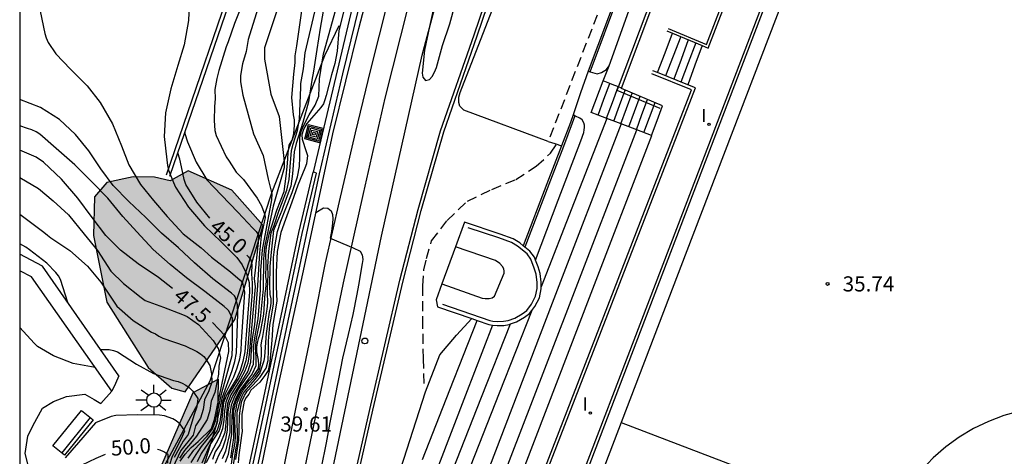
# Model space of a CAD drawing. Units: metres. Extents: x 580994 to 581345, y 4792790 to 4793041.
# Drawn here: x 580994 to 581043, y 4792963 to 4792984 of the extents above; entities that cross this region are included whole.
import ezdxf

# ---------------------------------------------------------------- set-up
doc = ezdxf.new("R2010")
doc.units = ezdxf.units.M
doc.linetypes.add('TRAZOS_NORMALES', pattern=[0.75, 0.5, -0.25])
for name, color, linetype in [('010106', 9, 'Continuous'), ('020104', 34, 'Continuous'), ('020109', 7, 'CABEZA_TALUD'), ('020204', 9, 'Continuous'), ('020307', 24, 'Continuous'), ('020308', 9, 'Continuous'), ('050102', 4, 'Continuous'), ('060106', 9, 'BARANDILLA'), ('060108', 9, 'Continuous'), ('060117', 9, 'Continuous'), ('060124', 9, 'Continuous'), ('060128', 7, 'TRAZOS_NORMALES'), ('060130', 9, 'Continuous'), ('060134', 9, 'Continuous'), ('060141', 9, 'Continuous'), ('070104', 3, 'Continuous'), ('070105', 6, 'Continuous'), ('070108', 9, 'VALLA'), ('080121', 9, 'TRAZOS_NORMALES'), ('090202', 1, 'Continuous'), ('090218', 9, 'Continuous'), ('100105', 3, 'Continuous'), ('100106', 63, 'Continuous'), ('110101', 9, 'Continuous'), ('110103', 9, 'Continuous'), ('250206', 9, 'Continuous'), ('260202', 9, 'Continuous'), ('270204', 9, 'Continuous'), ('270304', 9, 'Continuous'), ('990504', 63, 'Continuous')]:
    doc.layers.add(name, color=color, linetype=linetype)
doc.layers.add('020105', color=24, linetype='Continuous', lineweight=30)
doc.layers.add('060118', color=9, linetype='Continuous', lineweight=30)
doc.styles.add('ARIAL', font='ARIAL.TTF', dxfattribs={"height": 1})
doc.styles.add('ARIALI', font='ARIALI.TTF', dxfattribs={"height": 1})
doc.styles.add('ROMANS', font='romans__.ttf', dxfattribs={"height": 1})
doc.linetypes.add('BARANDILLA', pattern='A,1,[201,DONOSTI.shx,S=0.1,R=0,X=0,Y=0],1', length=2)
doc.linetypes.add('CABEZA_TALUD', pattern='A,0.1,[204,DONOSTI.shx,S=0.15,R=0,X=0,Y=0],0,0.2', length=0.3)
doc.linetypes.add('VALLA', pattern='A,1,[200,DONOSTI.shx,S=0.1,R=0,X=0,Y=0],1', length=2)

# ---------------------------------------------------------------- blocks, each defined once
blk = doc.blocks.new('COTAPU')
blk.add_circle((0, 0), 0.075)
blk = doc.blocks.new('BANCO')
blk.add_line((1.125, 0.1875), (-1.125, 0.1875))
blk.add_lwpolyline([(1.125, 0.75), (1.125, 0), (-1.125, 0), (-1.125, 0.75)], close=True)
blk = doc.blocks.new('HUEPIV')
blk.add_circle((0, 0), 0.145)
blk = doc.blocks.new('REIND')
blk.add_circle((0, 0), 0.055)
blk = doc.blocks.new('COLTEN')
for p, q in [((-0.375, -0.375), (-0.375, 0.375)), ((-0.375, 0.375), (0.375, 0.375)), ((-0.305, -0.305), (-0.305, 0.305)), ((-0.305, 0.305), (0.305, 0.305)), ((-0.23, -0.23), (-0.23, 0.23)), ((-0.23, 0.23), (0.23, 0.23)), ((-0.145, -0.145), (-0.145, 0.145)), ((-0.145, 0.145), (0.145, 0.145)), ((-0.065, 0.065), (0.065, 0.065)), ((-0.065, -0.065), (-0.065, 0.065)), ((0.065, 0.065), (0.065, -0.065)), ((0.145, 0.145), (0.145, -0.145)), ((0.23, 0.23), (0.23, -0.23)), ((0.305, 0.305), (0.305, -0.305)), ((0.375, 0.375), (0.375, -0.375)), ((0.375, -0.375), (-0.375, -0.375)), ((0.305, -0.305), (-0.305, -0.305)), ((0.23, -0.23), (-0.23, -0.23)), ((0.145, -0.145), (-0.145, -0.145)), ((0.065, -0.065), (-0.065, -0.065))]:
    blk.add_line(p, q)
blk = doc.blocks.new('FAROLA')
for p, q in [((-0.63, 0.51), (-0.255, 0.245)), ((0, 0.355), (0, 0.755)), ((0.605, 0.49), (0.276, 0.223)), ((-0.355, 0), (-0.895, 0)), ((0.355, 0), (0.855, 0)), ((-0.65, -0.52), (-0.255, -0.24)), ((0, -0.355), (0, -0.755)), ((0.585, -0.52), (0.256, -0.246))]:
    blk.add_line(p, q)
blk.add_circle((0, 0), 0.355)

msp = doc.modelspace()

# ---------------------------------------------------------------- hatches: boundary and pattern name
at = {"layer": '990504'}
for points in [[(581001.613, 4792976.261), (581000.833, 4792976.445), (580999.777, 4792976.465), (580998.485, 4792976.185), (580997.865, 4792975.469), (580997.813, 4792973.549), (580998.477, 4792970.249), (581000.529, 4792967.021), (581001.701, 4792965.997), (581002.365, 4792965.813), (581004.817, 4792969.397), (581006.217, 4792974.053), (581004.677, 4792975.797), (581002.513, 4792976.753)], [(580994.321, 4792947.684), (580999.497, 4792958.275), (581002.761, 4792965.787), (581004.001, 4792966.435), (581003.961, 4792964.355), (581002.177, 4792958.563), (580997.609, 4792944.388), (580996.473, 4792942.94), (580995.625, 4792943.34), (580995.001, 4792943.348), (580994.521, 4792944.764)]]:
    msp.add_hatch(color=256, dxfattribs=at).paths.add_polyline_path(points)

# ---------------------------------------------------------------- linework, layer by layer
at = {"layer": '010106', "flags": 128}
msp.add_lwpolyline([(581344.158, 4793040.28), (580994.168, 4793040.287), (580994.163, 4792790.294), (581344.153, 4792790.287)], close=True, dxfattribs=at)
at = {"layer": '020104', "flags": 128}
for points, elevation in [([(581009.558, 4792992.643), (581006.292, 4792982.86), (581006.285, 4792982.292), (581006.608, 4792980.559), (581007.017, 4792979.451), (581007.257, 4792977.221), (581007.258, 4792976.915), (581006.725, 4792975.009), (581006.293, 4792972.975), (581006.235, 4792972.389), (581006.217, 4792970.912), (581006.08, 4792969.431), (581005.882, 4792968.452), (581005.824, 4792967.989), (581005.857, 4792967.531), (581005.856, 4792967.105), (581005.672, 4792966.713), (581005.088, 4792965.913), (581004.863, 4792965.494), (581004.721, 4792965.066), (581004.667, 4792964.63), (581004.653, 4792963.716), (581004.488, 4792962.709), (581004.338, 4792962.32)], 43), ([(581006.446, 4792986.41), (581005.475, 4792983.258), (581005.374, 4792982.667), (581005.2, 4792982.063), (581005.107, 4792981.483), (581005.095, 4792981.166), (581005.213, 4792980.508), (581005.741, 4792978.594), (581006.224, 4792977.526), (581006.468, 4792976.355), (581006.646, 4792975.625), (581006.637, 4792975.326), (581006.169, 4792972.843), (581006.088, 4792971.82), (581006.08, 4792970.856), (581005.958, 4792969.424), (581005.788, 4792968.484), (581005.73, 4792968.013), (581005.751, 4792967.578), (581005.728, 4792967.162), (581005.548, 4792966.757), (581005.016, 4792965.993), (581004.798, 4792965.59), (581004.632, 4792965.153), (581004.563, 4792964.715), (581004.565, 4792963.799), (581004.352, 4792962.87), (581004.191, 4792962.488)], 43.5), ([(581004.65, 4792962.233), (581004.726, 4792962.734), (581004.791, 4792963.021), (581004.833, 4792963.336), (581004.845, 4792963.586), (581004.825, 4792964.4), (581004.841, 4792964.753), (581004.879, 4792964.952), (581004.94, 4792965.267), (581005.04, 4792965.505), (581005.235, 4792965.89), (581005.4, 4792966.098), (581005.842, 4792966.585), (581006.003, 4792966.815), (581006.064, 4792966.977), (581006.111, 4792967.238), (581006.141, 4792967.606), (581006.134, 4792967.936), (581006.131, 4792968.119), (581006.158, 4792968.334), (581006.207, 4792968.548), (581006.257, 4792968.856), (581006.376, 4792969.615), (581006.422, 4792969.907), (581006.461, 4792970.222), (581006.453, 4792970.375), (581006.43, 4792970.567), (581006.438, 4792970.905), (581006.464, 4792971.632), (581006.445, 4792972.02), (581006.499, 4792972.788), (581006.622, 4792973.686), (581006.76, 4792974.055), (581007.002, 4792974.76), (581007.393, 4792975.807), (581007.516, 4792976.329), (581007.562, 4792976.951), (581007.631, 4792977.763), (581007.7, 4792978.074), (581007.915, 4792978.757), (581008.015, 4792979.326), (581008.087, 4792980.883), (581008.093, 4792981.078), (581008.215, 4792981.814), (581008.307, 4792982.612), (581009.216, 4792986.469)], 42), ([(581004.87, 4792962.464), (581004.954, 4792963.005), (581005.015, 4792963.404), (581005.031, 4792963.902), (581005.054, 4792964.619), (581005.092, 4792965.003), (581005.169, 4792965.356), (581005.292, 4792965.632), (581005.437, 4792965.854), (581005.69, 4792966.126), (581006.074, 4792966.54), (581006.365, 4792966.985), (581006.473, 4792967.369), (581006.488, 4792967.853), (581006.48, 4792968.321), (581006.549, 4792969.108), (581006.641, 4792969.568), (581006.733, 4792970.167), (581006.733, 4792970.535), (581006.733, 4792971.103), (581006.733, 4792971.717), (581006.733, 4792972.468), (581006.795, 4792972.99), (581006.933, 4792973.749), (581007.102, 4792974.271), (581007.347, 4792974.9), (581007.654, 4792975.683), (581007.915, 4792976.465), (581008.022, 4792976.98), (581008.037, 4792977.44), (581008.037, 4792977.962), (581008.037, 4792978.391), (581008.114, 4792978.76), (581008.252, 4792979.051), (581008.497, 4792979.542), (581008.804, 4792980.018), (581008.973, 4792980.463), (581009.019, 4792981.322), (581009.207, 4792982.548), (581010.067, 4792985.661)], 41), ([(581002.573, 4792985.343), (581002.524, 4792984.207), (581002.314, 4792982.996), (581002.003, 4792981.985), (581001.648, 4792980.827), (581001.383, 4792979.634), (581001.322, 4792978.457), (581001.444, 4792977.3), (581001.477, 4792977.028), (581001.534, 4792976.799), (581001.785, 4792976.174), (581001.874, 4792975.955), (581002.527, 4792974.957), (581003.32, 4792974.034), (581004.135, 4792973.246), (581004.911, 4792972.463), (581005.189, 4792972.107), (581005.406, 4792971.629), (581005.524, 4792971.231), (581005.538, 4792970.774), (581005.322, 4792967.794), (581005.219, 4792967.314), (581005.091, 4792966.869), (581004.924, 4792966.489), (581004.418, 4792965.688), (581004.265, 4792965.284), (581004.161, 4792964.307), (581004.046, 4792963.895), (581003.578, 4792963.183), (581003.182, 4792962.285)], 45.5), ([(580995.176, 4792984.665), (580995.401, 4792983.57), (580995.472, 4792983.345), (580995.566, 4792983.121), (580995.953, 4792982.549), (580996.684, 4792981.795), (580997.512, 4792980.972), (580998.143, 4792980.147), (580998.757, 4792979.087), (580999.197, 4792978.002), (580999.574, 4792977.06), (581000.151, 4792976.083), (581000.79, 4792975.288), (581001.461, 4792974.505), (581002.265, 4792973.645), (581003.153, 4792972.947), (581003.668, 4792972.49), (581004.597, 4792971.751), (581005.086, 4792971.337), (581005.192, 4792971.207), (581005.302, 4792970.743), (581005.131, 4792968.29), (581005.113, 4792967.867), (581005.042, 4792967.435), (581004.922, 4792966.989), (581004.752, 4792966.547), (581004.344, 4792965.719), (581004.202, 4792965.294), (581004.07, 4792964.334), (581003.938, 4792963.913), (581003.152, 4792962.752), (581002.951, 4792962.344)], 46), ([(581005.23, 4792985.126), (581004.794, 4792984.059), (581004.482, 4792983.155), (581004.394, 4792982.897), (581004.024, 4792981.723), (581003.935, 4792981.335), (581003.828, 4792980.79), (581003.839, 4792980.332), (581003.816, 4792979.944), (581003.801, 4792979.261), (581003.804, 4792979.011), (581003.83, 4792978.751), (581003.886, 4792978.503), (581004.392, 4792977.46), (581004.544, 4792977.232), (581004.661, 4792977.056), (581004.891, 4792976.701), (581005.249, 4792976.333), (581005.931, 4792975.407), (581006.146, 4792975.023), (581006.304, 4792974.583), (581006.313, 4792974.447), (581006.129, 4792973.521), (581006.037, 4792972.697), (581005.945, 4792971.075), (581005.787, 4792969.129), (581005.705, 4792968.652), (581005.649, 4792968.174), (581005.602, 4792967.258), (581005.463, 4792966.833), (581004.716, 4792965.627), (581004.545, 4792965.226), (581004.478, 4792964.8), (581004.444, 4792963.907), (581004.349, 4792963.467), (581004.216, 4792963.031), (581004.016, 4792962.661), (581003.852, 4792962.27)], 44), ([(581009.243, 4792984.943), (581009.037, 4792983.834), (581008.882, 4792982.765), (581008.707, 4792981.705), (581008.635, 4792981.258), (581008.471, 4792980.182), (581008.192, 4792979.149), (581007.856, 4792978.106), (581007.765, 4792977.7), (581007.681, 4792976.619), (581007.594, 4792976.002), (581007.209, 4792974.987), (581007.149, 4792974.788), (581006.742, 4792973.807), (581006.62, 4792972.738), (581006.551, 4792972.024), (581006.54, 4792971.06), (581006.555, 4792970.629), (581006.603, 4792970.417), (581006.607, 4792970.209), (581006.576, 4792969.98), (581006.523, 4792969.762), (581006.368, 4792968.705), (581006.294, 4792967.57), (581006.249, 4792967.356), (581006.049, 4792966.748), (581005.932, 4792966.573), (581005.801, 4792966.421), (581005.257, 4792965.793), (581005.159, 4792965.603), (581005.076, 4792965.397), (581004.914, 4792964.788), (581004.91, 4792964.577), (581004.931, 4792963.471), (581004.912, 4792963.249), (581004.87, 4792963.042), (581004.704, 4792961.977)], 41.5), ([(581010.23, 4792984.752), (581009.965, 4792983.712), (581009.886, 4792982.687), (581009.776, 4792982.07), (581009.604, 4792981.512), (581009.336, 4792980.498), (581009.283, 4792980.28), (581009.207, 4792980.078), (581009.079, 4792979.895), (581008.393, 4792979.112), (581008.288, 4792978.94), (581008.198, 4792978.753), (581008.141, 4792978.535), (581008.148, 4792978.324), (581008.345, 4792977.72), (581008.424, 4792977.526), (581008.362, 4792977.1), (581008.292, 4792976.89), (581007.941, 4792976.056), (581007.65, 4792975.212), (581007.327, 4792974.352), (581007.097, 4792973.708), (581006.913, 4792972.772), (581006.867, 4792971.744), (581006.867, 4792971.007), (581006.899, 4792970.309), (581006.699, 4792969.152), (581006.653, 4792968.369), (581006.559, 4792967.303), (581006.469, 4792966.866), (581006.3, 4792966.62), (581006.055, 4792966.298), (581005.608, 4792965.901), (581005.514, 4792965.703), (581005.377, 4792965.528), (581005.274, 4792965.353), (581005.158, 4792964.706), (581005.161, 4792964.294), (581005.161, 4792964.079), (581005.184, 4792963.871), (581005.153, 4792963.653), (581005.072, 4792963.038), (581005.011, 4792962.7), (581004.98, 4792962.301)], 40.5), ([(581014.708, 4792985.035), (581014.468, 4792983.915), (581014.212, 4792982.736), (581014.097, 4792981.602), (581014.135, 4792981.401), (581014.258, 4792981.233), (581014.454, 4792981.283), (581014.597, 4792981.439), (581014.709, 4792981.642), (581014.8, 4792981.88), (581015.109, 4792982.974), (581015.461, 4792984.049), (581015.726, 4792985.016)], 39), ([(581002.655, 4792962.308), (581002.899, 4792962.707), (581003.168, 4792963.098), (581003.734, 4792963.804), (581003.917, 4792964.185), (581004.202, 4792965.544), (581004.69, 4792966.869), (581004.811, 4792967.317), (581004.898, 4792967.75), (581004.968, 4792969.67), (581004.954, 4792970.12), (581004.843, 4792970.521), (581004.81, 4792970.566), (581004.655, 4792970.693), (581003.727, 4792971.411), (581002.822, 4792972.198), (581002.027, 4792972.947), (581001.186, 4792973.671), (581000.412, 4792974.445), (580999.567, 4792975.248), (580998.789, 4792976.031), (580998.183, 4792976.855), (580997.583, 4792977.746), (580996.935, 4792978.563), (580996.133, 4792979.298), (580995.186, 4792979.903), (580994.167, 4792980.301)], 46.5), ([(581002.5, 4792962.535), (581002.791, 4792962.924), (581003.449, 4792963.619), (581003.715, 4792963.978), (581003.866, 4792964.375), (581004.179, 4792965.765), (581004.682, 4792967.617), (581004.708, 4792968.059), (581004.697, 4792969.464), (581004.499, 4792969.844), (581004.449, 4792969.899), (581004.294, 4792970.04), (581003.326, 4792970.788), (581002.423, 4792971.467), (581001.617, 4792972.124), (581000.77, 4792972.865), (580999.964, 4792973.742), (580999.273, 4792974.495), (580998.531, 4792975.4), (580997.706, 4792976.253), (580996.895, 4792977.052), (580995.972, 4792977.863), (580995.162, 4792978.571), (580994.972, 4792978.689), (580994.767, 4792978.788), (580994.555, 4792978.864), (580994.167, 4792978.99)], 47), ([(581002.346, 4792978.666), (581002.348, 4792978.609), (581002.468, 4792978.204), (581002.9, 4792977.196), (581003.426, 4792976.315), (581004.161, 4792975.553), (581004.964, 4792974.705), (581005.716, 4792973.925), (581005.87, 4792973.755), (581005.985, 4792973.579), (581005.974, 4792973.203), (581005.82, 4792971.836), (581005.775, 4792971.423), (581005.822, 4792971.008), (581005.529, 4792967.664), (581005.462, 4792967.237), (581005.321, 4792966.833), (581005.104, 4792966.445), (581004.622, 4792965.66), (581004.461, 4792965.23), (581004.399, 4792964.758), (581004.377, 4792964.27), (581004.325, 4792963.793), (581004.08, 4792963.192), (581003.849, 4792962.834), (581003.715, 4792962.456)], 44.5), ([(580994.167, 4792976.433), (580995.097, 4792975.892), (580995.817, 4792975.276), (580996.572, 4792974.587), (580997.362, 4792973.63), (580998.022, 4792972.822), (580998.683, 4792971.797), (580999.302, 4792971.176), (581000.183, 4792970.487), (581000.382, 4792970.344), (581001.291, 4792970.003), (581002.229, 4792969.651), (581002.454, 4792969.549), (581003.026, 4792969.147), (581003.739, 4792968.348), (581004.001, 4792967.96), (581004.104, 4792967.496), (581004.031, 4792967.085), (581004.002, 4792966.681), (581003.831, 4792965.781), (581003.653, 4792965.349), (581003.573, 4792964.895), (581003.453, 4792964.436), (581002.924, 4792963.618), (581002.625, 4792963.249), (581002.319, 4792962.913), (581002.078, 4792962.532)], 48), ([(581008.838, 4792974.699), (581009.217, 4792974.929), (581009.422, 4792974.906), (581009.584, 4792974.786), (581009.662, 4792974.59), (581009.672, 4792974.376), (581009.655, 4792974.172), (581009.612, 4792973.75), (581009.534, 4792973.427), (581010.673, 4792972.949), (581011.032, 4792972.778), (581011.133, 4792972.603), (581011.154, 4792972.375), (581011.132, 4792972.175), (581010.944, 4792971.104), (581010.869, 4792970.656), (581010.662, 4792969.648), (581010.436, 4792968.653), (581010.157, 4792967.481), (581009.958, 4792966.458), (581009.76, 4792965.456), (581009.531, 4792964.287), (581009.339, 4792963.285), (581009.098, 4792962.071)], 39.5), ([(580994.167, 4792974.61), (580994.363, 4792974.469), (580995.359, 4792973.719), (580995.535, 4792973.567), (580995.708, 4792973.446), (580996.644, 4792972.819), (580997.529, 4792972.03), (580998.178, 4792971.238), (580998.838, 4792970.255), (580998.97, 4792970.056), (580999.779, 4792969.342), (581000.698, 4792968.771), (581000.891, 4792968.69), (581001.06, 4792968.577), (581001.257, 4792968.472), (581002.355, 4792968.093), (581002.929, 4792967.811), (581003.118, 4792967.691), (581003.284, 4792967.564), (581003.354, 4792967.483), (581003.582, 4792967.124), (581003.668, 4792966.699), (581003.678, 4792966.294), (581003.523, 4792965.862), (581003.32, 4792965.416), (581003.252, 4792964.935), (581003.116, 4792964.508), (581002.872, 4792964.126), (581002.747, 4792963.671), (581002.144, 4792962.908), (581001.731, 4792962.029)], 48.5), ([(580996.546, 4792970.242), (580996.181, 4792971.381), (580996.077, 4792971.557), (580995.957, 4792971.723), (580995.507, 4792972.183), (580994.649, 4792972.851), (580994.47, 4792972.981), (580994.167, 4792973.151)], 49), ([(580997.904, 4792967.02), (580996.81, 4792967.218), (580995.84, 4792967.591), (580995.045, 4792968.063), (580994.872, 4792968.224), (580994.166, 4792968.992)], 49), ([(580998.174, 4792967.911), (580998.388, 4792967.916), (580998.591, 4792967.914), (580998.802, 4792967.868), (580999.006, 4792967.794), (580999.954, 4792967.186), (581000.791, 4792966.723), (581001.789, 4792966.376), (581002.01, 4792966.322), (581002.205, 4792966.248), (581002.398, 4792966.145), (581002.572, 4792966.009), (581002.725, 4792965.863), (581002.738, 4792965.848), (581002.988, 4792965.484), (581002.936, 4792965.064), (581002.785, 4792964.634), (581002.513, 4792963.693), (581002.258, 4792963.365), (581001.82, 4792962.567)], 49), ([(581001.435, 4792961.701), (581001.731, 4792962.628), (581002.166, 4792963.469), (581002.349, 4792963.877), (581002.118, 4792964.204), (581002.1, 4792964.226), (581001.919, 4792964.374), (581001.744, 4792964.474), (581001.328, 4792964.626), (581001.08, 4792964.657), (580999.992, 4792964.668), (580998.919, 4792964.648), (580998.7, 4792964.589), (580997.913, 4792964.284), (580997.076, 4792963.301), (580996.41, 4792962.543)], 49.5)]:
    msp.add_lwpolyline(points, dxfattribs=dict(at, elevation=elevation))
at = {"layer": '020105', "flags": 128}
for points, elevation in [([(581004.624, 4792962.548), (581004.772, 4792963.536), (581004.772, 4792964.092), (581004.749, 4792964.813), (581004.863, 4792965.311), (581005.17, 4792965.925), (581005.531, 4792966.374), (581005.722, 4792966.565), (581005.983, 4792966.964), (581006.014, 4792967.172), (581005.989, 4792967.382), (581005.906, 4792967.795), (581005.91, 4792968.018), (581005.936, 4792968.221), (581005.986, 4792968.447), (581006.05, 4792968.638), (581006.099, 4792968.852), (581006.257, 4792969.653), (581006.329, 4792970.693), (581006.352, 4792970.896), (581006.379, 4792971.311), (581006.352, 4792971.526), (581006.365, 4792972.094), (581006.351, 4792972.635), (581006.387, 4792973.001), (581006.535, 4792973.673), (581006.903, 4792974.809), (581007.256, 4792975.729), (581007.364, 4792976.504), (581007.425, 4792977.117), (581007.456, 4792977.639), (581007.502, 4792978.038), (581007.655, 4792978.284), (581007.745, 4792978.607), (581007.781, 4792979.029), (581007.781, 4792979.29), (581007.729, 4792979.533), (581007.643, 4792980.391), (581007.747, 4792981.543), (581007.815, 4792982.127), (581007.815, 4792982.458), (581007.892, 4792982.949), (581008.153, 4792984.804)], 42.5), ([(581001.733, 4792970.927), (581001.032, 4792971.469), (581000.027, 4792972.161), (580999.156, 4792972.829), (580998.43, 4792973.563), (580997.751, 4792974.443), (580997.037, 4792975.412), (580996.236, 4792976.342), (580995.349, 4792977.192), (580994.982, 4792977.444), (580994.167, 4792977.785)], 47.5), ([(581003.579, 4792974.414), (581002.934, 4792975.215), (581002.395, 4792976.08), (581002.308, 4792976.323), (581002.17, 4792976.95), (581002.102, 4792977.343), (581001.998, 4792977.648)], 45), ([(581005.42, 4792972.578), (581005.494, 4792972.498), (581005.615, 4792972.334), (581005.668, 4792972.145), (581005.648, 4792971.665), (581005.677, 4792971.192), (581005.669, 4792970.76), (581005.444, 4792967.828), (581005.362, 4792967.352), (581005.227, 4792966.928), (581005.033, 4792966.522), (581004.546, 4792965.728), (581004.374, 4792965.309), (581004.307, 4792964.864), (581004.278, 4792964.411), (581004.208, 4792963.973), (581004.041, 4792963.556), (581003.611, 4792962.736), (581003.405, 4792962.298)], 45), ([(581002.106, 4792962.385), (581002.353, 4792962.733), (581002.648, 4792963.056), (581003, 4792963.35), (581003.662, 4792963.997), (581003.808, 4792964.448), (581004.526, 4792967.809), (581004.499, 4792968.233), (581004.319, 4792968.6), (581004.032, 4792968.925), (581003.715, 4792969.245)], 47.5), ([(580998.4, 4792962.708), (580997.937, 4792962.51), (580996.899, 4792962.023), (580995.838, 4792961.396), (580995.271, 4792961.032)], 50), ([(581001.505, 4792962.281), (581001.515, 4792962.701), (581001.5, 4792962.712), (581001.3, 4792962.841), (581001.113, 4792962.924), (581000.984, 4792962.954)], 50)]:
    msp.add_lwpolyline(points, dxfattribs=dict(at, elevation=elevation))
at = {"layer": '020109'}
msp.add_polyline3d([(580994.166, 4792948.944, 55.397), (580995.195, 4792950.272, 55.258), (580997.051, 4792953.944, 54.002), (580999.947, 4792959.567, 51.899), (581003.595, 4792966.351, 48.683), (581006.659, 4792975.663, 43.387), (581009.275, 4792982.478, 41.451), (581009.987, 4792983.958, 39.963)], dxfattribs=at)
at = {"layer": '050102'}
msp.add_polyline3d([(581011.788, 4792988.252, 39.031), (581010.152, 4792981.572, 39.203), (581009, 4792976.613, 39.419), (581007.444, 4792969.333, 39.491), (581005.744, 4792961.201, 39.471), (581003.4, 4792950.234, 39.487), (581001.012, 4792938.35, 39.587), (580998.479, 4792925.598, 39.831), (580995.867, 4792912.475, 39.927), (580994.165, 4792903.936, 40.067)], dxfattribs=at)
at = {"layer": '060106'}
for points in [[(581068.223, 4792947.356, 35.598), (581075.676, 4792966.693, 35.586), (581082.62, 4792984.779, 35.558), (581085.124, 4792991.399, 35.546), (581051.347, 4793004.49, 35.654), (581040.009, 4793008.608, 35.594), (581033.948, 4792992.456, 35.638), (581026.832, 4792973.832, 35.638), (581020.119, 4792956.305, 35.67), (581014.111, 4792940.617, 35.626), (581006.352, 4792920.538, 35.574)], [(581026.275, 4792983.818, 37.242), (581028.186, 4792983.024, 37.242), (581037.032, 4793005.967, 37.242), (581035.091, 4793006.765, 37.25)], [(581023.827, 4792980.913, 38.476), (581025.517, 4792985.448, 38.516)], [(581016.617, 4792958.608, 37.154), (581018.548, 4792957.843, 37.156), (581027.435, 4792980.779, 37.195), (581025.468, 4792981.569, 37.242)], [(581025.878, 4792979.855, 37.523), (581023.762, 4792980.737, 38.475), (581023.827, 4792980.913, 38.476)], [(581015.102, 4792970.159, 39.569), (581017.446, 4792969.348, 39.532), (581017.604, 4792969.316, 39.533), (581017.818, 4792969.305, 39.533), (581018.124, 4792969.307, 39.533), (581018.358, 4792969.345, 39.533), (581018.683, 4792969.463, 39.532), (581019.058, 4792969.675, 39.532), (581019.278, 4792969.838, 39.526), (581019.51, 4792970.15, 39.525), (581019.719, 4792970.544, 39.525), (581019.793, 4792970.93, 39.518), (581019.786, 4792971.237, 39.51), (581019.739, 4792971.639, 39.508), (581019.652, 4792971.936, 39.509), (581019.48, 4792972.392, 39.509), (581019.291, 4792972.643, 39.51), (581018.812, 4792973.028, 39.512), (581018.521, 4792973.206, 39.512), (581017.897, 4792973.435, 39.512), (581016.384, 4792973.944, 39.467)]]:
    msp.add_polyline3d(points, dxfattribs=at)
at = {"layer": '060108'}
for points in [[(581015.244, 4793001.632, 38.867), (581013.876, 4792997.688, 38.979), (581012.588, 4792992.584, 39.067), (581010.856, 4792985.836, 39.111), (581008.692, 4792976.701, 40.031)], [(580999.081, 4792966.613, 49.218), (580995.289, 4792972.041, 49.078), (580994.167, 4792972.628, 49.131)]]:
    msp.add_polyline3d(points, dxfattribs=at)
at = {"layer": '060117'}
for points in [[(581025.755, 4792981.624, 36.212), (581026.128, 4792982.601, 36.203), (581026.5, 4792983.577, 36.194)], [(581027.968, 4792982.967, 35.563), (581027.61, 4792981.996, 35.565), (581027.251, 4792981.024, 35.566)], [(581023.391, 4792981.091, 37.711), (581023.07, 4792981.222, 37.773)], [(581023.827, 4792980.913, 37.627), (581023.511, 4792981.042, 37.688), (581023.391, 4792981.091, 37.711)], [(581023.973, 4792980.853, 37.599), (581023.827, 4792980.913, 37.627)], [(581025.459, 4792978.511, 36.63), (581025.732, 4792979.248, 36.63), (581026.005, 4792979.986, 36.63)]]:
    msp.add_polyline3d(points, dxfattribs=at)
at = {"layer": '060118'}
for points in [[(581012.391, 4792985.184, 39.472), (581011.535, 4792981.778, 39.486), (581010.779, 4792978.637, 39.528), (581009.979, 4792975.245, 39.554), (581009.299, 4792972.205, 39.574), (581008.687, 4792969.129, 39.606), (581008.049, 4792966.105, 39.71), (581007.329, 4792962.533, 39.72), (581006.289, 4792957.365, 39.768), (581005.249, 4792952.401, 39.804), (581004.259, 4792947.39, 39.856), (581003.497, 4792943.532, 39.918), (581002.631, 4792939.232, 39.992), (581000.796, 4792930.196, 40.11), (581000.002, 4792926.254, 40.142), (580999.094, 4792921.788, 40.182), (580998.456, 4792918.625, 40.214), (580997.826, 4792915.407, 40.236), (580997.112, 4792911.919, 40.26), (580996.488, 4792908.873, 40.28), (580995.756, 4792905.353, 40.31), (580994.964, 4792901.279, 40.388), (580994.21, 4792897.569, 40.416), (580994.165, 4792897.347, 40.419)], [(580994.165, 4792891.814, 40.476), (580995.098, 4792896.489, 40.382), (580996.04, 4792901.145, 40.338), (580997.122, 4792906.635, 40.304), (580998.28, 4792912.299, 40.29), (580999.268, 4792917.095, 40.23), (581000.274, 4792922.248, 40.138), (581001.16, 4792926.602, 40.084), (581001.95, 4792930.522, 40.036), (581002.948, 4792935.78, 39.986), (581004.251, 4792942.134, 39.908), (581005.435, 4792948.128, 39.844), (581006.631, 4792953.595, 39.728), (581007.769, 4792959.533, 39.672), (581009.071, 4792965.813, 39.63), (581010.195, 4792971.211, 39.534), (581011.193, 4792975.641, 39.484), (581012.261, 4792980.358, 39.408), (581013.415, 4792984.932, 39.326)]]:
    msp.add_polyline3d(points, dxfattribs=at)
at = {"layer": '060124'}
for points in [[(580994.165, 4792902.748, 40.197), (580994.584, 4792904.925, 40.202), (580995.752, 4792910.613, 40.154), (580996.73, 4792915.307, 40.104), (580997.966, 4792921.798, 40.01), (580999.3, 4792928.488, 39.878), (581000.004, 4792931.89, 39.848), (581001.284, 4792938.27, 39.799), (581003.388, 4792948.622, 39.687), (581005.268, 4792957.813, 39.647), (581006.844, 4792965.549, 39.615), (581008.22, 4792971.805, 39.527), (581009.668, 4792978.585, 39.427), (581010.96, 4792983.812, 39.383), (581012.66, 4792990.332, 39.163)], [(581023.973, 4792980.853, 38.41), (581025.663, 4792985.388, 38.45)], [(581023.07, 4792981.222, 38.048), (581023.357, 4792981.96, 38.086)], [(581022.81, 4792979.523, 37.809), (581022.461, 4792979.656, 37.966), (581023.07, 4792981.222, 38.041)], [(581026.005, 4792979.986, 37.494), (581023.967, 4792980.836, 38.41), (581023.973, 4792980.853, 38.41)], [(581023.251, 4792979.354, 37.622), (581021.628, 4792975.205, 37.622), (581019.99, 4792971.021, 37.622)], [(581023.251, 4792979.354, 37.61), (581022.81, 4792979.523, 37.809)], [(581023.956, 4792979.085, 37.292), (581023.251, 4792979.354, 37.61)], [(581023.956, 4792979.085, 37.43), (581020.542, 4792970.208, 37.44), (581017.128, 4792961.33, 37.45)], [(581024.734, 4792978.788, 36.941), (581023.956, 4792979.085, 37.292)], [(581017.899, 4792961.041, 36.994), (581021.317, 4792969.915, 36.998), (581024.734, 4792978.788, 37.002)], [(581018.641, 4792960.763, 36.629), (581018.657, 4792960.757, 36.622), (581022.393, 4792970.489, 36.606), (581025.477, 4792978.504, 36.606), (581025.459, 4792978.511, 36.614)], [(581025.459, 4792978.511, 36.614), (581024.734, 4792978.788, 36.941)], [(581019.103, 4792973.049, 39.509), (581018.927, 4792973.191, 39.51), (581018.609, 4792973.387, 39.51), (581017.963, 4792973.623, 39.51), (581016.191, 4792974.219, 39.462), (581015.743, 4792972.996, 39.484)], [(581015.743, 4792972.996, 39.484), (581015.073, 4792971.167, 39.516)], [(581015.073, 4792971.167, 39.527), (581017.077, 4792970.447, 39.552), (581017.215, 4792970.429, 39.55), (581017.409, 4792970.441, 39.55), (581017.565, 4792970.475, 39.548), (581017.683, 4792970.555, 39.548), (581018.165, 4792971.693, 39.514), (581018.165, 4792971.795, 39.514), (581018.149, 4792971.901, 39.514), (581018.077, 4792972.027, 39.514), (581017.941, 4792972.177, 39.516), (581017.733, 4792972.323, 39.516), (581015.743, 4792972.996, 39.516)], [(581019.185, 4792972.983, 39.509), (581019.103, 4792973.049, 39.509)], [(581019.713, 4792972.339, 39.508), (581019.657, 4792972.489, 39.508), (581019.435, 4792972.783, 39.508), (581019.185, 4792972.983, 39.509)], [(581019.99, 4792971.021, 39.515), (581019.985, 4792971.251, 39.51), (581019.935, 4792971.679, 39.508), (581019.841, 4792971.999, 39.508), (581019.713, 4792972.339, 39.508)], [(581015.073, 4792971.167, 39.516), (581014.783, 4792970.375, 39.53), (581014.865, 4792970.029, 39.574)], [(581019.528, 4792969.84, 39.527), (581019.679, 4792970.043, 39.526), (581019.909, 4792970.477, 39.526), (581019.993, 4792970.913, 39.518), (581019.99, 4792971.021, 39.515)], [(581014.865, 4792970.029, 39.574), (581016.558, 4792969.443, 39.547)], [(581019.528, 4792969.84, 37.834), (581017.913, 4792965.741, 37.831), (581016.296, 4792961.642, 37.828)], [(581018.476, 4792969.175, 39.536), (581018.767, 4792969.281, 39.534), (581019.167, 4792969.507, 39.534), (581019.421, 4792969.695, 39.528), (581019.528, 4792969.84, 39.527)], [(581014.109, 4792962.462, 39.046), (581015.466, 4792965.907, 39.052), (581016.822, 4792969.352, 39.058)], [(581017.583, 4792969.116, 38.663), (581016.243, 4792965.641, 38.663), (581014.903, 4792962.164, 38.664)], [(581015.592, 4792961.906, 38.208), (581017.034, 4792965.541, 38.211), (581018.476, 4792969.175, 38.213)], [(581016.558, 4792969.443, 39.547), (581016.822, 4792969.352, 39.543)], [(581016.822, 4792969.352, 39.543), (581017.393, 4792969.155, 39.534), (581017.579, 4792969.117, 39.536), (581017.583, 4792969.116, 39.536)], [(581017.583, 4792969.116, 39.536), (581017.813, 4792969.105, 39.536), (581018.141, 4792969.107, 39.536), (581018.409, 4792969.151, 39.536), (581018.476, 4792969.175, 39.536)]]:
    msp.add_polyline3d(points, dxfattribs=at)
at = {"layer": '060128'}
msp.add_polyline3d([(581014.201, 4792966.221, 39.134), (581014.165, 4792967.441, 39.134), (581014.133, 4792969.061, 39.134), (581014.137, 4792971.061, 39.178), (581014.181, 4792971.849, 39.186), (581014.309, 4792972.421, 39.17), (581014.565, 4792973.289, 39.158), (581015.337, 4792974.305, 39.094), (581016.341, 4792975.265, 38.91), (581017.553, 4792975.836, 38.774), (581018.729, 4792976.328, 38.654), (581019.749, 4792976.992, 38.606), (581020.457, 4792977.632, 38.594), (581020.768, 4792978.079, 38.599)], dxfattribs=at)
at = {"layer": '060130'}
for points in [[(581068.36, 4792947.303, 35.598), (581075.813, 4792966.64, 35.586), (581082.757, 4792984.727, 35.558), (581085.313, 4792991.483, 35.546), (581051.399, 4793004.627, 35.654), (581039.923, 4793008.795, 35.594), (581033.811, 4792992.508, 35.638), (581026.695, 4792973.884, 35.638), (581019.982, 4792956.357, 35.67), (581013.974, 4792940.67, 35.626), (581006.198, 4792920.546, 35.574)], [(581022.325, 4792981.7, 38.654), (581021.947, 4792980.616, 38.654), (581021.569, 4792979.532, 38.654)], [(581020.337, 4792978.22, 38.534), (581020.668, 4792978.112, 38.533), (581020.998, 4792978.004, 38.532)], [(580999.081, 4792966.613, 49.062), (580998.906, 4792966.229, 49.062), (580998.732, 4792965.845, 49.062)]]:
    msp.add_polyline3d(points, dxfattribs=at)
at = {"layer": '060134'}
for points in [[(580998.732, 4792965.845, 49.214), (580994.745, 4792971.505, 48.966), (580994.166, 4792971.811, 48.993)], [(580994.166, 4792961.411, 49.47), (580994.805, 4792961.325, 49.458), (580994.429, 4792962.765, 49.306), (580994.573, 4792963.625, 49.258), (580994.821, 4792964.129, 49.238), (580995.293, 4792964.997, 49.194), (580995.837, 4792965.337, 49.174), (580996.481, 4792965.585, 49.174), (580997.393, 4792965.705, 49.178), (580997.845, 4792965.433, 49.202), (580998.185, 4792965.229, 49.218), (580998.732, 4792965.845, 49.214)]]:
    msp.add_polyline3d(points, dxfattribs=at)
at = {"layer": '060141'}
for points in [[(581026.911, 4792983.406, 36.062), (581026.528, 4792982.436, 36.063), (581026.146, 4792981.467, 36.064)], [(581027.278, 4792983.254, 35.886), (581026.92, 4792982.277, 35.886), (581026.562, 4792981.3, 35.886)], [(581027.653, 4792983.097, 35.714), (581027.277, 4792982.108, 35.717), (581026.916, 4792981.158, 35.72)], [(581022.81, 4792979.523, 37.846), (581023.1, 4792980.307, 37.846), (581023.391, 4792981.091, 37.846)], [(581023.23, 4792979.362, 37.63), (581023.518, 4792980.142, 37.63), (581023.807, 4792980.921, 37.63)], [(581023.585, 4792979.227, 37.49), (581023.869, 4792979.993, 37.49), (581024.153, 4792980.759, 37.49)], [(581023.938, 4792979.092, 37.318), (581024.22, 4792979.852, 37.318), (581024.501, 4792980.613, 37.318)], [(581024.328, 4792978.943, 37.062), (581024.608, 4792979.698, 37.062), (581024.888, 4792980.452, 37.062)], [(581024.707, 4792978.798, 36.87), (581024.984, 4792979.547, 36.87), (581025.262, 4792980.296, 36.87)], [(581025.079, 4792978.656, 36.714), (581025.354, 4792979.4, 36.714), (581025.63, 4792980.143, 36.714)]]:
    msp.add_polyline3d(points, dxfattribs=at)
at = {"layer": '070104'}
msp.add_polyline3d([(581001.038, 4792920.242, 40.128), (581001.5, 4792921.371, 39.839), (581002.34, 4792925.483, 39.863), (581004.7, 4792936.871, 39.747), (581006.225, 4792944.739, 39.699), (581007.705, 4792951.374, 39.531), (581009.745, 4792962.306, 39.495), (581012.085, 4792973.518, 39.167), (581014.105, 4792982.489, 39.107), (581016.369, 4792991.005, 38.999), (581018.065, 4792996.809, 38.995), (581019.393, 4793000.889, 38.895), (581021.601, 4793006.685, 38.851), (581024.05, 4793011.943, 38.687)], dxfattribs=at)
at = {"layer": '070105'}
for points in [[(581001.605, 4792976.501, 46.026), (581005.626, 4792988.24, 45.602), (581010.762, 4793002.1, 45.574), (581013.73, 4793011.364, 45.854), (581013.398, 4793013.956, 46.334), (581010.055, 4793024.054, 49.601)], [(581020.337, 4792978.22, 41.242), (581016.153, 4792979.764, 41.33), (581015.969, 4792979.964, 41.33), (581015.913, 4792980.14, 41.33), (581015.913, 4792980.404, 41.33), (581015.977, 4792980.644, 41.33), (581018.609, 4792987.412, 41.106), (581023.217, 4792999.388, 40.986), (581028.689, 4793013.435, 41.274), (581033.034, 4793011.825, 41.199)], [(581027.968, 4792982.967, 37.242), (581028.263, 4792982.844, 37.242), (581037.207, 4793006.043, 37.242), (581036.897, 4793006.171, 37.243)], [(581003.042, 4792920.849, 41.278), (581003.554, 4792923.498, 41.274), (581004.254, 4792926.754, 41.274), (581004.894, 4792929.914, 41.274), (581005.706, 4792934.042, 41.258), (581006.156, 4792936.45, 41.226), (581007.068, 4792941.01, 41.134), (581008.167, 4792946.74, 40.956), (581009.225, 4792952.819, 40.836), (581010.389, 4792959.309, 40.686), (581011.661, 4792964.897, 40.646), (581013.159, 4792971.313, 40.564), (581014.051, 4792974.799, 40.51), (581015.169, 4792978.688, 40.49), (581016.827, 4792983.444, 40.476), (581018.331, 4792987.866, 40.462)], [(581005.544, 4792934.072, 41.26), (581005.994, 4792936.481, 41.228), (581006.906, 4792941.042, 41.136), (581008.005, 4792946.77, 40.958), (581009.062, 4792952.848, 40.838), (581010.227, 4792959.342, 40.688), (581011.5, 4792964.934, 40.648), (581012.999, 4792971.352, 40.566), (581013.892, 4792974.842, 40.512), (581015.012, 4792978.738, 40.492), (581016.671, 4792983.498, 40.478), (581018.175, 4792987.92, 40.464)], [(581023.805, 4792985.66, 38.61), (581022.325, 4792981.7, 38.638)], [(581023.357, 4792981.96, 38.606), (581024.409, 4792984.912, 38.606)], [(581026.223, 4792983.692, 37.242), (581026.5, 4792983.577, 37.242)], [(581026.5, 4792983.577, 37.242), (581027.968, 4792982.967, 37.242)], [(581022.977, 4792981.624, 38.602), (581023.229, 4792981.784, 38.598)], [(581023.229, 4792981.784, 38.598), (581023.357, 4792981.96, 38.606)], [(581022.325, 4792981.7, 38.638), (581022.421, 4792981.671, 38.631)], [(581022.421, 4792981.671, 38.631), (581022.761, 4792981.568, 38.606)], [(581022.761, 4792981.568, 38.606), (581022.977, 4792981.624, 38.602)], [(581025.755, 4792981.624, 37.237), (581025.527, 4792981.716, 37.242)], [(581027.251, 4792981.024, 37.203), (581025.755, 4792981.624, 37.237)], [(581018.31, 4792957.767, 37.154), (581018.638, 4792957.637, 37.154), (581027.639, 4792980.868, 37.194), (581027.251, 4792981.024, 37.203)], [(581021.569, 4792979.532, 38.526), (581021.437, 4792979.152, 38.554)], [(581021.658, 4792979.485, 38.523), (581021.569, 4792979.532, 38.526)], [(581021.697, 4792979.464, 38.522), (581021.658, 4792979.485, 38.523)], [(581021.909, 4792979.372, 38.518), (581021.697, 4792979.464, 38.522)], [(581022.021, 4792979.28, 38.518), (581021.909, 4792979.372, 38.518)], [(581021.437, 4792979.152, 38.589), (581020.998, 4792978.004, 38.584)], [(581022.113, 4792979.132, 38.518), (581022.021, 4792979.28, 38.518)], [(581022.133, 4792979.028, 38.514), (581022.113, 4792979.132, 38.518)], [(581022.121, 4792978.784, 38.518), (581022.133, 4792978.912, 38.514)], [(581022.133, 4792978.912, 38.514), (581022.133, 4792979.028, 38.514)], [(581021.949, 4792978.244, 38.55), (581022.097, 4792978.664, 38.526)], [(581022.097, 4792978.664, 38.526), (581022.121, 4792978.784, 38.518)], [(581020.998, 4792978.004, 38.584), (581020.277, 4792976.118, 38.577), (581019.103, 4792973.049, 38.566)], [(581019.713, 4792972.339, 38.614), (581020.837, 4792975.306, 38.59), (581021.949, 4792978.244, 38.566)], [(580999.347, 4792931.212, 40.371), (581000.166, 4792935.084, 40.361), (581002.046, 4792944.486, 40.167), (581003.46, 4792951.311, 40.131), (581004.818, 4792958.021, 40.125), (581006.306, 4792964.941, 40.111), (581008.154, 4792973.653, 40.109), (581008.86, 4792976.651, 40.037)], [(581003.054, 4792950.213, 40.137), (581003.292, 4792951.361, 40.131), (581004.65, 4792958.071, 40.125), (581006.138, 4792964.991, 40.111), (581007.986, 4792973.703, 40.109), (581008.692, 4792976.701, 40.037)], [(581008.86, 4792976.651, 40.031), (581008.776, 4792976.676, 40.031), (581008.692, 4792976.701, 40.031)]]:
    msp.add_polyline3d(points, dxfattribs=at)
at = {"layer": '070108'}
msp.add_polyline3d([(581001.432, 4792976.564, 46.128), (581005.453, 4792988.304, 45.704), (581010.587, 4793002.159, 45.676), (581013.539, 4793011.371, 45.956), (581013.215, 4793013.893, 46.419), (581009.896, 4793023.913, 48.04)], dxfattribs=at)
at = {"layer": '080121'}
msp.add_polyline3d([(581033.353, 4793011.707, 41.194), (581026.845, 4792994.964, 41.218), (581020.337, 4792978.22, 41.242)], dxfattribs=at)
at = {"layer": '100105'}
for points in [[(581022.421, 4792981.671, 38.638), (581023.894, 4792985.612, 38.61)], [(581021.658, 4792979.485, 38.526), (581021.531, 4792979.118, 38.554), (581021.091, 4792977.969, 38.584), (581020.37, 4792976.083, 38.577), (581019.185, 4792972.983, 38.566)], [(581011.143, 4792955.045, 39.134), (581010.821, 4792955.445, 39.134), (581010.853, 4792955.889, 39.134), (581011.237, 4792957.257, 39.134), (581012.733, 4792961.037, 39.134), (581014.265, 4792965.821, 39.134), (581014.977, 4792967.641, 39.134), (581015.793, 4792968.621, 39.134), (581016.558, 4792969.443, 39.134)]]:
    msp.add_polyline3d(points, dxfattribs=at)
at = {"layer": '100106', "flags": 128}
for points, elevation in [([(581001.613, 4792976.261), (581000.833, 4792976.445), (580999.777, 4792976.465), (580998.485, 4792976.185), (580997.865, 4792975.469), (580997.813, 4792973.549), (580998.477, 4792970.249), (581000.529, 4792967.021), (581001.701, 4792965.997), (581002.365, 4792965.813), (581004.817, 4792969.397), (581006.217, 4792974.053), (581004.677, 4792975.797), (581002.513, 4792976.753)], 46.119), ([(580994.321, 4792947.684), (580999.497, 4792958.275), (581002.761, 4792965.787), (581004.001, 4792966.435), (581003.961, 4792964.355), (581002.177, 4792958.563), (580997.609, 4792944.388), (580996.473, 4792942.94), (580995.625, 4792943.34), (580995.001, 4792943.348), (580994.521, 4792944.764)], 55.659)]:
    msp.add_lwpolyline(points, close=True, dxfattribs=dict(at, elevation=elevation))
at = {"layer": '110101'}
for points in [[(581043.699, 4792964.853, 35.95), (581042.908, 4792964.635, 35.946), (581042.14, 4792964.347, 35.941), (581041.401, 4792963.991, 35.935), (581040.697, 4792963.57, 35.927), (581040.033, 4792963.088, 35.919), (581039.415, 4792962.548, 35.91), (581038.848, 4792961.955, 35.899), (581038.336, 4792961.314, 35.888), (581037.884, 4792960.629, 35.876), (581037.496, 4792959.908, 35.863), (581037.205, 4792959.228, 35.851)], [(581023.952, 4792964.301, 35.642), (581037.205, 4792959.228, 35.642)]]:
    msp.add_polyline3d(points, dxfattribs=at)
at = {"layer": '110103'}
for points in [[(581039.784, 4793005.645, 35.656), (581027.203, 4792972.804, 35.59), (581023.952, 4792964.301, 35.598)], [(581023.952, 4792964.301, 35.598), (581008.08, 4792922.78, 35.637)]]:
    msp.add_polyline3d(points, dxfattribs=at)

# ---------------------------------------------------------------- block references
at = {"layer": '020204', "rotation": 359.9987685839998}
for p in [(581034.176, 4792971.159, 35.744), (581008.32, 4792964.956, 39.608)]:
    msp.add_blockref('COTAPU', p, dxfattribs=at)
at = {"layer": '090202', "rotation": 51.04866860843701}
msp.add_blockref('BANCO', (580997.097, 4792963.549), dxfattribs=at)
at = {"layer": '090218', "rotation": 74.95416859589174}
msp.add_blockref('COLTEN', (581008.74, 4792978.602, 39.855), dxfattribs=at)
at = {"layer": '250206', "rotation": 359.9987685839998}
msp.add_blockref('FAROLA', (581000.809, 4792965.405, 49.191), dxfattribs=at)
at = {"layer": '260202', "rotation": 359.9987685839998}
msp.add_blockref('HUEPIV', (581011.261, 4792968.334, 39.384), dxfattribs=at)
at = {"layer": '270204', "rotation": 359.9987685839998}
for p in [(581028.307, 4792979.066, 35.637), (581022.429, 4792964.763, 35.617)]:
    msp.add_blockref('REIND', p, dxfattribs=at)

# ---------------------------------------------------------------- texts
at = {"layer": '020307', "style": 'ARIALI'}
for s, rotation, p in [('45.0', 319.0358, (581003.516, 4792973.886, 44.999)), ('47.5', 318.2458, (581001.722, 4792970.464, 47.499)), ('50.0', 4.2038, (580998.705, 4792962.64, 49.999))]:
    msp.add_text(s, height=0.75, rotation=rotation, dxfattribs=at).set_placement(p)
at = {"layer": '020308', "style": 'ARIAL'}
for s, p in [('35.74', (581034.926, 4792970.784, 35.743)), ('39.61', (581007.072, 4792963.843, 39.607))]:
    msp.add_text(s, height=0.75, rotation=359.9988, dxfattribs=at).set_placement(p)
at = {"layer": '270304', "style": 'ROMANS'}
for p in [(581027.915, 4792979.172, 35.637), (581022.037, 4792964.886, 35.617)]:
    msp.add_text('I', height=0.65, rotation=359.9988, dxfattribs=at).set_placement(p)

doc.saveas('drawing.dxf')
